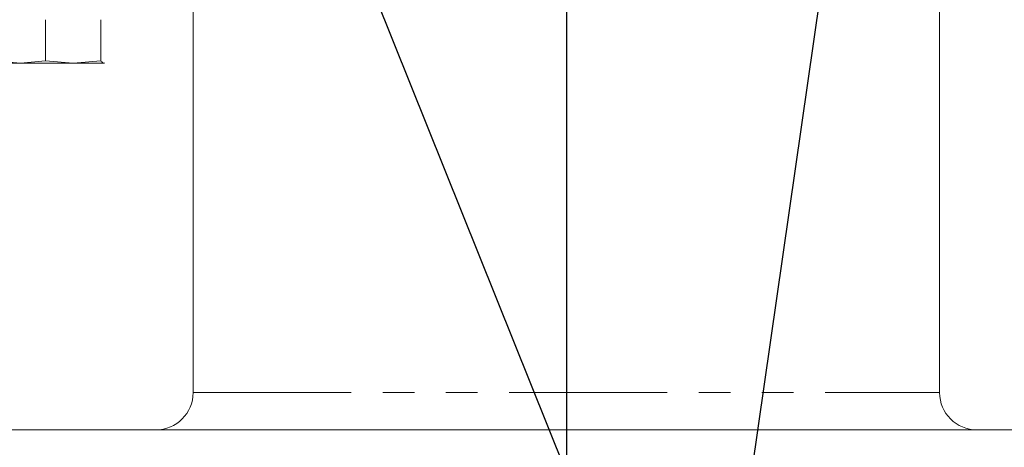
# Model space of a CAD drawing. Units: millimetres. Extents: x 7 to 835, y 10 to 581.
# Drawn here: x 429 to 468, y 393 to 410 of the extents above; entities that cross this region are included whole.
import ezdxf

# ---------------------------------------------------------------- set-up
doc = ezdxf.new("R2010")
doc.units = ezdxf.units.MM
doc.linetypes.add('PHANTOM', pattern=[12.7, 6.35, -1.27, 1.27, -1.27, 1.27, -1.27])
doc.layers.add('SLD-0', color=7, linetype='Continuous')

msp = doc.modelspace()

# ---------------------------------------------------------------- linework, layer by layer
at = {"color": 7, "linetype": 'Continuous', "lineweight": 0}
for p, q in [((435.708347, 412.541677), (435.708347, 394.894881)), ((465.708347, 394.894881), (465.708347, 412.541677)), ((429.769577, 409.893934), (429.769577, 408.232019)), ((432.003358, 409.893934), (432.003358, 408.232019)), ((428.771447, 408.143934), (427.773317, 408.232019)), ((428.771447, 408.143934), (427.883323, 408.143934)), ((429.769577, 408.232019), (428.771447, 408.143934)), ((428.771447, 408.143934), (430.886467, 408.143934)), ((430.886467, 408.143934), (429.769577, 408.232019)), ((432.003358, 408.232019), (430.886467, 408.143934)), ((430.886467, 408.143934), (432.122119, 408.143934)), ((432.141929, 408.158627), (432.122119, 408.143934)), ((432.132099, 408.143934), (432.142125, 408.146621)), ((422.583347, 393.394881), (478.833347, 393.394881))]:
    msp.add_line(p, q, dxfattribs=at)
at = {"color": 8, "linetype": 'PHANTOM', "lineweight": 0}
msp.add_line((435.708347, 394.894881), (465.708347, 394.894881), dxfattribs=at)
at = {"color": 7, "linetype": 'Continuous', "lineweight": 0}
for centre, start, end in [((434.208347, 394.894881), 270, 0), ((467.208347, 394.894881), 180, 270)]:
    msp.add_arc(centre, 1.5, start, end, dxfattribs=at)
msp.add_open_spline([(432.122119, 408.143934), (432.09239, 408.15355), (432.052663, 408.1664), (432.013272, 408.218825), (432.003358, 408.232019)], degree=3, knots=[0, 0, 0, 0, 0.748326855, 1, 1, 1, 1], dxfattribs=at)
at = {"layer": 'SLD-0'}
msp.add_line((450.708347, 544.465914), (450.708347, 389.031449), dxfattribs=at)
at = {"layer": 'SLD-0', "color": 7}
for p in [(462.312696, 420.725099), (439.300267, 420.126323)]:
    msp.add_line(p, (456.191022, 378.001578), dxfattribs=at)

doc.saveas('drawing.dxf')
